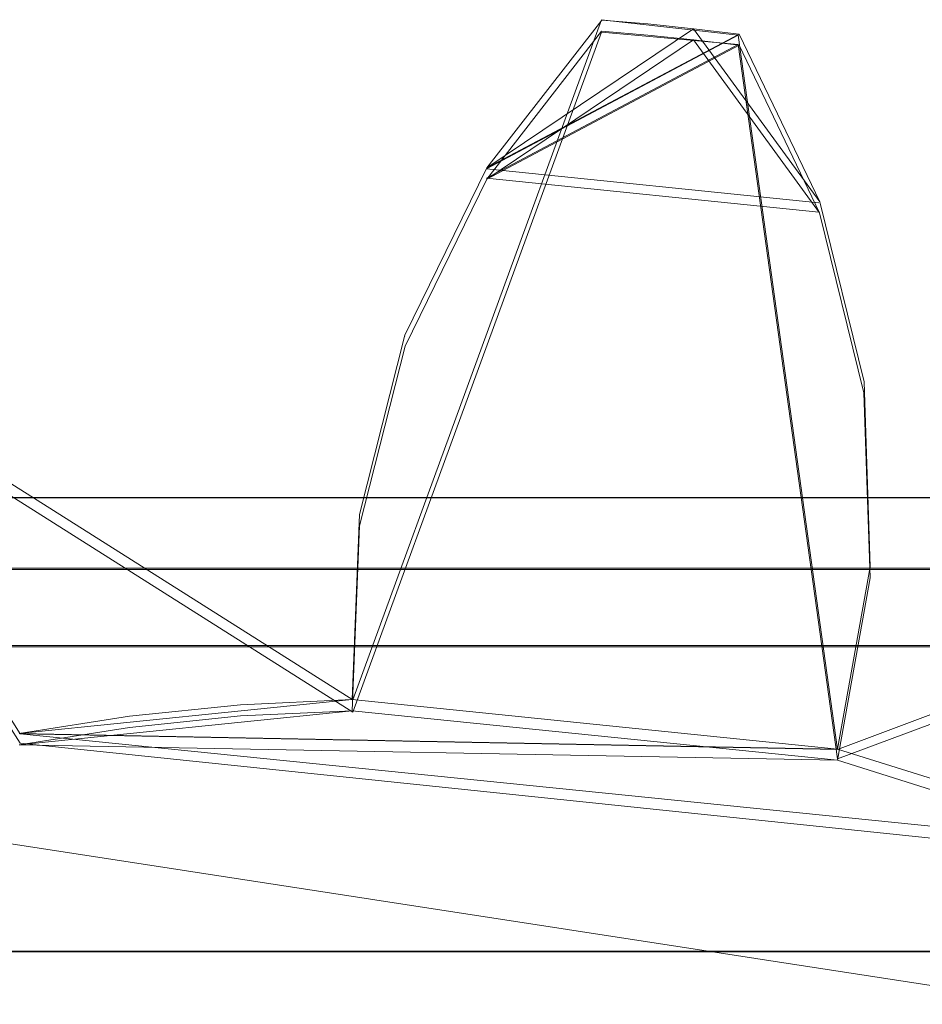
# Model space of a CAD drawing. Extents: x -1 to 1199, y -13 to 10.
# Drawn here: x 468 to 471, y 3 to 6 of the extents above; entities that cross this region are included whole.
import ezdxf

# ---------------------------------------------------------------- set-up
doc = ezdxf.new("R2010")
doc.units = 0
doc.header["$LTSCALE"] = 500
doc.header["$MEASUREMENT"] = 0
doc.layers.add('DWXOUTLINES', color=7, linetype='Continuous')
doc.layers.add('EXC-CHROM', color=7, linetype='Continuous')

msp = doc.modelspace()

# ---------------------------------------------------------------- linework, layer by layer
at = {"layer": 'DWXOUTLINES', "color": 0, "lineweight": 0}
for p, q in [((469.61, 6.09, 18.49), (468.81, 3.9, 18.49)), ((469.61, 6.09, 12.5), (468.81, 3.9, 12.5)), ((469.61, 6.09, 26.49), (468.81, 3.9, 26.49)), ((469.61, 6.09, 32.49), (468.81, 3.9, 32.49)), ((470.05, 6.04, 12.5), (469.61, 6.09, 12.5)), ((470.05, 6.04, 18.49), (469.61, 6.09, 18.49)), ((470.05, 6.04, 26.49), (469.61, 6.09, 26.49)), ((470.05, 6.04, 32.49), (469.61, 6.09, 32.49)), ((468.81, 3.86, 1381.08), (469.61, 6.05, 1381.08)), ((468.81, 3.86, 1387.08), (469.61, 6.05, 1387.08)), ((468.81, 3.86, 1367.08), (469.61, 6.05, 1367.08)), ((468.81, 3.86, 1373.08), (469.61, 6.05, 1373.08)), ((470.05, 6.04, 12.5), (469.24, 5.61, 12.5)), ((470.05, 6.04, 32.49), (469.24, 5.61, 32.49)), ((469.61, 6.05, 1387.08), (470.05, 6.01, 1387.08)), ((469.61, 6.05, 1381.08), (470.05, 6.01, 1381.08)), ((469.61, 6.05, 1373.08), (470.05, 6.01, 1373.08)), ((469.61, 6.05, 1367.08), (470.05, 6.01, 1367.08)), ((470.37, 3.74, 12.5), (470.05, 6.04, 12.5)), ((470.37, 3.74, 18.49), (470.05, 6.04, 18.49)), ((470.37, 3.74, 26.49), (470.05, 6.04, 26.49)), ((470.37, 3.74, 32.49), (470.05, 6.04, 32.49)), ((469.24, 5.58, 1387.08), (470.05, 6.01, 1387.08)), ((469.24, 5.58, 1367.08), (470.05, 6.01, 1367.08)), ((470.05, 6.01, 1381.08), (470.37, 3.71, 1381.08)), ((470.05, 6.01, 1387.08), (470.37, 3.71, 1387.08)), ((470.05, 6.01, 1367.08), (470.37, 3.71, 1367.08)), ((470.05, 6.01, 1373.08), (470.37, 3.71, 1373.08)), ((467.74, 3.79, 12.5), (466.48, 5.77, 12.5)), ((466.48, 5.73, 1387.08), (467.74, 3.76, 1387.08)), ((468.81, 3.9, 18.49), (466.06, 5.64, 18.49)), ((468.81, 3.9, 26.49), (466.06, 5.64, 26.49)), ((468.81, 3.9, 32.49), (466.06, 5.64, 32.49)), ((466.06, 5.6, 1381.08), (468.81, 3.86, 1381.08)), ((466.06, 5.6, 1373.08), (468.81, 3.86, 1373.08)), ((466.06, 5.6, 1367.08), (468.81, 3.86, 1367.08)), ((470.31, 5.5, 18.49), (469.24, 5.61, 18.49)), ((470.31, 5.5, 26.49), (469.24, 5.61, 26.49)), ((469.24, 5.58, 1381.08), (470.31, 5.47, 1381.08)), ((469.24, 5.58, 1373.08), (470.31, 5.47, 1373.08)), ((470.31, 5.5, 18.49), (470.31, 5.5, 12.5)), ((470.31, 5.5, 32.49), (470.31, 5.5, 26.49)), ((470.31, 5.47, 1381.08), (470.31, 5.47, 1387.08)), ((470.31, 5.47, 1367.08), (470.31, 5.47, 1373.08)), ((468.98, 5.07, 18.49), (468.98, 5.07, 12.5)), ((468.98, 5.07, 32.49), (468.98, 5.07, 26.49)), ((468.98, 5.04, 1381.08), (468.98, 5.04, 1387.08)), ((468.98, 5.04, 1367.08), (468.98, 5.04, 1373.08)), ((473.43, 4.89, 18.49), (470.37, 3.74, 18.49)), ((473.43, 4.89, 26.49), (470.37, 3.74, 26.49)), ((473.43, 4.89, 32.49), (470.37, 3.74, 32.49)), ((470.37, 3.71, 1381.08), (473.43, 4.85, 1381.08)), ((470.37, 3.71, 1373.08), (473.43, 4.85, 1373.08)), ((470.37, 3.71, 1367.08), (473.43, 4.85, 1367.08)), ((465.18, 4.55, 12.5), (492.55, 4.55, 12.5)), ((852.1, 4.32, 11.57), (465.18, 4.32, 11.57)), ((472.75, 2.66, 12.5), (463.33, 4.11, 12.5)), ((852.1, 4.07, 11.5), (465.18, 4.07, 11.5)), ((852.1, 4.07, 10.04), (465.18, 4.07, 10.04)), ((468.81, 3.9, 12.5), (468.81, 3.9, 18.49)), ((468.81, 3.9, 32.49), (468.81, 3.9, 26.49)), ((468.81, 3.86, 1381.08), (468.81, 3.86, 1387.08)), ((468.81, 3.86, 1367.08), (468.81, 3.86, 1373.08)), ((467.74, 3.79, 18.49), (467.74, 3.79, 12.5)), ((470.37, 3.74, 12.5), (467.74, 3.79, 12.5)), ((471.39, 3.42, 12.5), (467.74, 3.79, 12.5)), ((467.74, 3.79, 32.49), (467.74, 3.79, 26.49)), ((467.74, 3.76, 1387.08), (471.39, 3.38, 1387.08)), ((467.74, 3.76, 1387.08), (467.74, 3.76, 1381.08)), ((467.74, 3.76, 1373.08), (467.74, 3.76, 1367.08)), ((470.37, 3.74, 18.49), (470.37, 3.74, 12.5)), ((470.37, 3.74, 32.49), (470.37, 3.74, 26.49)), ((470.37, 3.71, 1387.08), (470.37, 3.71, 1381.08)), ((470.37, 3.71, 1373.08), (470.37, 3.71, 1367.08)), ((852.1, 3.09, 10.44), (465.18, 3.09, 10.44)), ((465.18, 3.09, 11.5), (852.1, 3.09, 11.5))]:
    msp.add_line(p, q, dxfattribs=at)
at = {"layer": 'EXC-CHROM', "lineweight": 0}
for points, invisible_edges in [([(469.6112, 6.089, 12.4961), (469.2419, 5.6132, 12.4961), (469.6112, 6.089, 18.4943), (469.6112, 6.089, 12.4961)], 14), ([(469.2419, 5.6132, 18.4943), (469.6112, 6.089, 18.4943), (469.2419, 5.6132, 12.4961), (469.2419, 5.6132, 18.4943)], 14), ([(469.6112, 6.089, 26.4919), (469.2419, 5.6132, 26.4919), (469.6112, 6.089, 32.4901), (469.6112, 6.089, 26.4919)], 14), ([(469.2419, 5.6132, 32.4901), (469.6112, 6.089, 32.4901), (469.2419, 5.6132, 26.4919), (469.2419, 5.6132, 32.4901)], 14), ([(469.7593, 6.0762, 12.4961), (469.6112, 6.089, 12.4961), (469.7593, 6.0762, 18.4943), (469.7593, 6.0762, 12.4961)], 14), ([(469.6112, 6.089, 12.4961), (469.6112, 6.089, 18.4943), (469.7593, 6.0762, 18.4943), (469.6112, 6.089, 12.4961)], 13), ([(469.6112, 6.089, 26.4919), (469.6112, 6.089, 32.4901), (469.7593, 6.0762, 32.4901), (469.6112, 6.089, 26.4919)], 13), ([(469.7593, 6.0762, 26.4919), (469.6112, 6.089, 26.4919), (469.7593, 6.0762, 32.4901), (469.7593, 6.0762, 26.4919)], 14), ([(469.2419, 5.6132, 18.4943), (470.3132, 5.504, 18.4943), (469.9069, 6.0611, 18.4943), (469.2419, 5.6132, 18.4943)], 9), ([(470.3132, 5.504, 26.4919), (469.2419, 5.6132, 26.4919), (469.9069, 6.0611, 26.4919), (470.3132, 5.504, 26.4919)], 9), ([(469.7593, 6.0762, 12.4961), (469.7593, 6.0762, 18.4943), (469.9069, 6.0611, 12.4961), (469.7593, 6.0762, 12.4961)], 11), ([(469.9069, 6.0611, 18.4943), (469.9069, 6.0611, 12.4961), (469.7593, 6.0762, 18.4943), (469.9069, 6.0611, 18.4943)], 11), ([(469.7593, 6.0762, 26.4919), (469.7593, 6.0762, 32.4901), (469.9069, 6.0611, 26.4919), (469.7593, 6.0762, 26.4919)], 11), ([(469.9069, 6.0611, 32.4901), (469.9069, 6.0611, 26.4919), (469.7593, 6.0762, 32.4901), (469.9069, 6.0611, 32.4901)], 11), ([(469.9069, 6.0611, 12.4961), (469.9069, 6.0611, 18.4943), (470.0536, 6.0436, 12.4961), (469.9069, 6.0611, 12.4961)], 11), ([(470.0536, 6.0436, 18.4943), (470.0536, 6.0436, 12.4961), (469.9069, 6.0611, 18.4943), (470.0536, 6.0436, 18.4943)], 11), ([(469.9069, 6.0611, 26.4919), (469.9069, 6.0611, 32.4901), (470.0536, 6.0436, 26.4919), (469.9069, 6.0611, 26.4919)], 11), ([(470.0536, 6.0436, 32.4901), (470.0536, 6.0436, 26.4919), (469.9069, 6.0611, 32.4901), (470.0536, 6.0436, 32.4901)], 11), ([(469.2418, 5.5765, 1381.0796), (469.2418, 5.5765, 1387.0776), (469.611, 6.0532, 1381.0796), (469.2418, 5.5765, 1381.0796)], 11), ([(469.2418, 5.5765, 1387.0776), (469.611, 6.0532, 1387.0776), (469.611, 6.0532, 1381.0796), (469.2418, 5.5765, 1387.0776)], 14), ([(469.2418, 5.5765, 1373.082), (469.611, 6.0532, 1373.082), (469.611, 6.0532, 1367.0837), (469.2418, 5.5765, 1373.082)], 14), ([(469.2418, 5.5765, 1367.0837), (469.2418, 5.5765, 1373.082), (469.611, 6.0532, 1367.0837), (469.2418, 5.5765, 1367.0837)], 11), ([(469.2418, 5.5765, 1381.0796), (469.9063, 6.0249, 1381.0796), (470.3125, 5.4678, 1381.0796), (469.2418, 5.5765, 1381.0796)], 12), ([(469.9063, 6.0249, 1373.082), (469.2418, 5.5765, 1373.082), (470.3125, 5.4678, 1373.082), (469.9063, 6.0249, 1373.082)], 10), ([(469.2419, 5.6132, 32.4901), (470.3132, 5.504, 32.4901), (470.0536, 6.0436, 32.4901), (469.2419, 5.6132, 32.4901)], 11), ([(470.3132, 5.504, 12.4961), (469.2419, 5.6132, 12.4961), (470.0536, 6.0436, 12.4961), (470.3132, 5.504, 12.4961)], 13), ([(469.611, 6.0532, 1381.0796), (469.611, 6.0532, 1387.0776), (469.7592, 6.0405, 1381.0796), (469.611, 6.0532, 1381.0796)], 11), ([(469.7592, 6.0405, 1387.0776), (469.7592, 6.0405, 1381.0796), (469.611, 6.0532, 1387.0776), (469.7592, 6.0405, 1387.0776)], 11), ([(469.611, 6.0532, 1367.0837), (469.611, 6.0532, 1373.082), (469.7592, 6.0405, 1367.0837), (469.611, 6.0532, 1367.0837)], 11), ([(469.7592, 6.0405, 1373.082), (469.7592, 6.0405, 1367.0837), (469.611, 6.0532, 1373.082), (469.7592, 6.0405, 1373.082)], 11), ([(469.7592, 6.0405, 1381.0796), (469.7592, 6.0405, 1387.0776), (469.9063, 6.0249, 1381.0796), (469.7592, 6.0405, 1381.0796)], 11), ([(469.9062, 6.0249, 1387.0776), (469.9063, 6.0249, 1381.0796), (469.7592, 6.0405, 1387.0776), (469.9062, 6.0249, 1387.0776)], 11), ([(469.7592, 6.0405, 1367.0837), (469.7592, 6.0405, 1373.082), (469.9063, 6.0249, 1367.0837), (469.7592, 6.0405, 1367.0837)], 11), ([(469.9063, 6.0249, 1373.082), (469.9063, 6.0249, 1367.0837), (469.7592, 6.0405, 1373.082), (469.9063, 6.0249, 1373.082)], 11), ([(469.9063, 6.0249, 1381.0796), (469.9062, 6.0249, 1387.0776), (470.0534, 6.0079, 1381.0796), (469.9063, 6.0249, 1381.0796)], 11), ([(470.0534, 6.0079, 1381.0796), (469.9062, 6.0249, 1387.0776), (470.0534, 6.0079, 1387.0776), (470.0534, 6.0079, 1381.0796)], 13), ([(470.0534, 6.0079, 1367.0837), (469.9063, 6.0249, 1373.082), (470.0534, 6.0079, 1373.082), (470.0534, 6.0079, 1367.0837)], 13), ([(469.9063, 6.0249, 1367.0837), (469.9063, 6.0249, 1373.082), (470.0534, 6.0079, 1367.0837), (469.9063, 6.0249, 1367.0837)], 11), ([(470.3132, 5.504, 18.4943), (470.3132, 5.504, 12.4961), (470.0536, 6.0436, 18.4943), (470.3132, 5.504, 18.4943)], 11), ([(470.3132, 5.504, 12.4961), (470.0536, 6.0436, 12.4961), (470.0536, 6.0436, 18.4943), (470.3132, 5.504, 12.4961)], 14), ([(470.3132, 5.504, 26.4919), (470.0536, 6.0436, 26.4919), (470.0536, 6.0436, 32.4901), (470.3132, 5.504, 26.4919)], 14), ([(470.3132, 5.504, 32.4901), (470.3132, 5.504, 26.4919), (470.0536, 6.0436, 32.4901), (470.3132, 5.504, 32.4901)], 10), ([(469.2418, 5.5765, 1367.0837), (470.0534, 6.0079, 1367.0837), (470.3125, 5.4678, 1367.0837), (469.2418, 5.5765, 1367.0837)], 14), ([(470.0534, 6.0079, 1387.0776), (469.2418, 5.5765, 1387.0776), (470.3125, 5.4678, 1387.0776), (470.0534, 6.0079, 1387.0776)], 14), ([(470.0534, 6.0079, 1387.0776), (470.3125, 5.4678, 1387.0776), (470.0534, 6.0079, 1381.0796), (470.0534, 6.0079, 1387.0776)], 14), ([(470.3125, 5.4678, 1381.0796), (470.0534, 6.0079, 1381.0796), (470.3125, 5.4678, 1387.0776), (470.3125, 5.4678, 1381.0796)], 10), ([(470.0534, 6.0079, 1373.082), (470.3125, 5.4678, 1373.082), (470.0534, 6.0079, 1367.0837), (470.0534, 6.0079, 1373.082)], 14), ([(470.3125, 5.4678, 1367.0837), (470.0534, 6.0079, 1367.0837), (470.3125, 5.4678, 1373.082), (470.3125, 5.4678, 1367.0837)], 14), ([(469.2419, 5.6132, 12.4961), (468.9779, 5.0745, 12.4961), (469.2419, 5.6132, 18.4943), (469.2419, 5.6132, 12.4961)], 14), ([(468.9779, 5.0745, 18.4943), (469.2419, 5.6132, 18.4943), (468.9779, 5.0745, 12.4961), (468.9779, 5.0745, 18.4943)], 10), ([(469.2419, 5.6132, 26.4919), (468.9779, 5.0745, 26.4919), (469.2419, 5.6132, 32.4901), (469.2419, 5.6132, 26.4919)], 14), ([(468.9779, 5.0745, 32.4901), (469.2419, 5.6132, 32.4901), (468.9779, 5.0745, 26.4919), (468.9779, 5.0745, 32.4901)], 14), ([(468.9779, 5.0745, 32.4901), (470.3132, 5.504, 32.4901), (469.2419, 5.6132, 32.4901), (468.9779, 5.0745, 32.4901)], 15), ([(470.3132, 5.504, 12.4961), (468.9779, 5.0745, 12.4961), (469.2419, 5.6132, 12.4961), (470.3132, 5.504, 12.4961)], 15), ([(468.9779, 5.0745, 18.4943), (470.3132, 5.504, 18.4943), (469.2419, 5.6132, 18.4943), (468.9779, 5.0745, 18.4943)], 15), ([(470.3132, 5.504, 26.4919), (468.9779, 5.0745, 26.4919), (469.2419, 5.6132, 26.4919), (470.3132, 5.504, 26.4919)], 15), ([(468.9782, 5.0388, 1387.0776), (469.2418, 5.5765, 1387.0776), (468.9782, 5.0388, 1381.0796), (468.9782, 5.0388, 1387.0776)], 14), ([(469.2418, 5.5765, 1381.0796), (468.9782, 5.0388, 1381.0796), (469.2418, 5.5765, 1387.0776), (469.2418, 5.5765, 1381.0796)], 14), ([(468.9782, 5.0388, 1373.082), (469.2418, 5.5765, 1373.082), (468.9782, 5.0388, 1367.0837), (468.9782, 5.0388, 1373.082)], 10), ([(469.2418, 5.5765, 1367.0837), (468.9782, 5.0388, 1367.0837), (469.2418, 5.5765, 1373.082), (469.2418, 5.5765, 1367.0837)], 14), ([(469.2418, 5.5765, 1367.0837), (470.3125, 5.4678, 1367.0837), (468.9782, 5.0388, 1367.0837), (469.2418, 5.5765, 1367.0837)], 15), ([(470.3125, 5.4678, 1387.0776), (469.2418, 5.5765, 1387.0776), (468.9782, 5.0388, 1387.0776), (470.3125, 5.4678, 1387.0776)], 15), ([(469.2418, 5.5765, 1381.0796), (470.3125, 5.4678, 1381.0796), (468.9782, 5.0388, 1381.0796), (469.2418, 5.5765, 1381.0796)], 15), ([(470.3125, 5.4678, 1373.082), (469.2418, 5.5765, 1373.082), (468.9782, 5.0388, 1373.082), (470.3125, 5.4678, 1373.082)], 15), ([(468.9779, 5.0745, 32.4901), (470.4555, 4.9242, 32.4901), (470.3132, 5.504, 32.4901), (468.9779, 5.0745, 32.4901)], 15), ([(470.4555, 4.9242, 12.4961), (468.9779, 5.0745, 12.4961), (470.3132, 5.504, 12.4961), (470.4555, 4.9242, 12.4961)], 15), ([(468.9779, 5.0745, 18.4943), (470.4555, 4.9242, 18.4943), (470.3132, 5.504, 18.4943), (468.9779, 5.0745, 18.4943)], 15), ([(470.4555, 4.9242, 26.4919), (468.9779, 5.0745, 26.4919), (470.3132, 5.504, 26.4919), (470.4555, 4.9242, 26.4919)], 15), ([(470.4555, 4.9242, 12.4961), (470.3132, 5.504, 12.4961), (470.4555, 4.9242, 18.4943), (470.4555, 4.9242, 12.4961)], 14), ([(470.3132, 5.504, 18.4943), (470.4555, 4.9242, 18.4943), (470.3132, 5.504, 12.4961), (470.3132, 5.504, 18.4943)], 10), ([(470.4555, 4.9242, 26.4919), (470.3132, 5.504, 26.4919), (470.4555, 4.9242, 32.4901), (470.4555, 4.9242, 26.4919)], 14), ([(470.3132, 5.504, 32.4901), (470.4555, 4.9242, 32.4901), (470.3132, 5.504, 26.4919), (470.3132, 5.504, 32.4901)], 14), ([(468.9782, 5.0388, 1367.0837), (470.3125, 5.4678, 1367.0837), (470.4553, 4.8885, 1367.0837), (468.9782, 5.0388, 1367.0837)], 15), ([(470.3125, 5.4678, 1387.0776), (468.9782, 5.0388, 1387.0776), (470.4553, 4.8885, 1387.0776), (470.3125, 5.4678, 1387.0776)], 15), ([(468.9782, 5.0388, 1381.0796), (470.3125, 5.4678, 1381.0796), (470.4553, 4.8885, 1381.0796), (468.9782, 5.0388, 1381.0796)], 15), ([(470.3125, 5.4678, 1373.082), (468.9782, 5.0388, 1373.082), (470.4553, 4.8885, 1373.082), (470.3125, 5.4678, 1373.082)], 15), ([(470.3125, 5.4678, 1387.0776), (470.4553, 4.8885, 1387.0776), (470.3125, 5.4678, 1381.0796), (470.3125, 5.4678, 1387.0776)], 14), ([(470.4553, 4.8885, 1381.0796), (470.3125, 5.4678, 1381.0796), (470.4553, 4.8885, 1387.0776), (470.4553, 4.8885, 1381.0796)], 14), ([(470.3125, 5.4678, 1373.082), (470.4553, 4.8885, 1373.082), (470.3125, 5.4678, 1367.0837), (470.3125, 5.4678, 1373.082)], 10), ([(470.4553, 4.8885, 1367.0837), (470.3125, 5.4678, 1367.0837), (470.4553, 4.8885, 1373.082), (470.4553, 4.8885, 1367.0837)], 14), ([(468.9779, 5.0745, 12.4961), (468.8318, 4.4962, 12.4961), (468.9779, 5.0745, 18.4943), (468.9779, 5.0745, 12.4961)], 14), ([(468.8318, 4.4962, 18.4943), (468.9779, 5.0745, 18.4943), (468.8318, 4.4962, 12.4961), (468.8318, 4.4962, 18.4943)], 14), ([(468.9779, 5.0745, 26.4919), (468.8318, 4.4962, 26.4919), (468.9779, 5.0745, 32.4901), (468.9779, 5.0745, 26.4919)], 10), ([(468.8318, 4.4962, 32.4901), (468.9779, 5.0745, 32.4901), (468.8318, 4.4962, 26.4919), (468.8318, 4.4962, 32.4901)], 14), ([(468.8318, 4.4962, 32.4901), (470.4555, 4.9242, 32.4901), (468.9779, 5.0745, 32.4901), (468.8318, 4.4962, 32.4901)], 15), ([(470.4555, 4.9242, 12.4961), (468.8318, 4.4962, 12.4961), (468.9779, 5.0745, 12.4961), (470.4555, 4.9242, 12.4961)], 15), ([(468.8318, 4.4962, 18.4943), (470.4555, 4.9242, 18.4943), (468.9779, 5.0745, 18.4943), (468.8318, 4.4962, 18.4943)], 15), ([(470.4555, 4.9242, 26.4919), (468.8318, 4.4962, 26.4919), (468.9779, 5.0745, 26.4919), (470.4555, 4.9242, 26.4919)], 15), ([(468.8316, 4.4599, 1387.0776), (468.9782, 5.0388, 1387.0776), (468.8316, 4.4599, 1381.0796), (468.8316, 4.4599, 1387.0776)], 14), ([(468.9782, 5.0388, 1381.0796), (468.8316, 4.4599, 1381.0796), (468.9782, 5.0388, 1387.0776), (468.9782, 5.0388, 1381.0796)], 10), ([(468.8316, 4.4599, 1373.082), (468.9782, 5.0388, 1373.082), (468.8316, 4.4599, 1367.0837), (468.8316, 4.4599, 1373.082)], 14), ([(468.9782, 5.0388, 1367.0837), (468.8316, 4.4599, 1367.0837), (468.9782, 5.0388, 1373.082), (468.9782, 5.0388, 1367.0837)], 14), ([(468.9782, 5.0388, 1367.0837), (470.4553, 4.8885, 1367.0837), (468.8316, 4.4599, 1367.0837), (468.9782, 5.0388, 1367.0837)], 15), ([(470.4553, 4.8885, 1387.0776), (468.9782, 5.0388, 1387.0776), (468.8316, 4.4599, 1387.0776), (470.4553, 4.8885, 1387.0776)], 15), ([(468.9782, 5.0388, 1381.0796), (470.4553, 4.8885, 1381.0796), (468.8316, 4.4599, 1381.0796), (468.9782, 5.0388, 1381.0796)], 15), ([(470.4553, 4.8885, 1373.082), (468.9782, 5.0388, 1373.082), (468.8316, 4.4599, 1373.082), (470.4553, 4.8885, 1373.082)], 15), ([(468.8318, 4.4962, 32.4901), (470.475, 4.3284, 32.4901), (470.4555, 4.9242, 32.4901), (468.8318, 4.4962, 32.4901)], 15), ([(470.475, 4.3284, 12.4961), (468.8318, 4.4962, 12.4961), (470.4555, 4.9242, 12.4961), (470.475, 4.3284, 12.4961)], 15), ([(468.8318, 4.4962, 18.4943), (470.475, 4.3284, 18.4943), (470.4555, 4.9242, 18.4943), (468.8318, 4.4962, 18.4943)], 15), ([(470.475, 4.3284, 26.4919), (468.8318, 4.4962, 26.4919), (470.4555, 4.9242, 26.4919), (470.475, 4.3284, 26.4919)], 15), ([(470.475, 4.3284, 12.4961), (470.4555, 4.9242, 12.4961), (470.475, 4.3284, 18.4943), (470.475, 4.3284, 12.4961)], 14), ([(470.4555, 4.9242, 18.4943), (470.475, 4.3284, 18.4943), (470.4555, 4.9242, 12.4961), (470.4555, 4.9242, 18.4943)], 14), ([(470.475, 4.3284, 26.4919), (470.4555, 4.9242, 26.4919), (470.475, 4.3284, 32.4901), (470.475, 4.3284, 26.4919)], 14), ([(470.4555, 4.9242, 32.4901), (470.475, 4.3284, 32.4901), (470.4555, 4.9242, 26.4919), (470.4555, 4.9242, 32.4901)], 14), ([(468.8316, 4.4599, 1367.0837), (470.4553, 4.8885, 1367.0837), (470.4748, 4.2927, 1367.0837), (468.8316, 4.4599, 1367.0837)], 15), ([(470.4553, 4.8885, 1387.0776), (468.8316, 4.4599, 1387.0776), (470.4748, 4.2927, 1387.0776), (470.4553, 4.8885, 1387.0776)], 15), ([(468.8316, 4.4599, 1381.0796), (470.4553, 4.8885, 1381.0796), (470.4748, 4.2927, 1381.0796), (468.8316, 4.4599, 1381.0796)], 15), ([(470.4553, 4.8885, 1373.082), (468.8316, 4.4599, 1373.082), (470.4748, 4.2927, 1373.082), (470.4553, 4.8885, 1373.082)], 15), ([(470.4553, 4.8885, 1387.0776), (470.4748, 4.2927, 1387.0776), (470.4553, 4.8885, 1381.0796), (470.4553, 4.8885, 1387.0776)], 14), ([(470.4748, 4.2927, 1381.0796), (470.4553, 4.8885, 1381.0796), (470.4748, 4.2927, 1387.0776), (470.4748, 4.2927, 1381.0796)], 14), ([(470.4553, 4.8885, 1373.082), (470.4748, 4.2927, 1373.082), (470.4553, 4.8885, 1367.0837), (470.4553, 4.8885, 1373.082)], 14), ([(470.4748, 4.2927, 1367.0837), (470.4553, 4.8885, 1367.0837), (470.4748, 4.2927, 1373.082), (470.4748, 4.2927, 1367.0837)], 14), ([(852.0999, 4.5046, 11.7534), (465.1809, 4.5038, 11.7535), (852.0999, 4.5665, 12.0084), (852.0999, 4.5046, 11.7534)], 11), ([(465.1814, 4.5657, 12.0085), (852.0999, 4.5665, 12.0084), (465.1809, 4.5038, 11.7535), (465.1814, 4.5657, 12.0085)], 11), ([(852.0999, 4.5665, 12.0084), (465.1814, 4.5657, 12.0085), (852.0994, 4.5576, 12.3336), (852.0999, 4.5665, 12.0084)], 11), ([(465.1814, 4.5516, 12.4961), (465.1809, -4.703, 12.4961), (492.5507, -3.2576, 12.4961), (465.1814, 4.5516, 12.4961)], 14), ([(492.5507, 4.5521, 12.4961), (465.1814, 4.5657, 12.0085), (465.1814, 4.5516, 12.4961), (492.5507, 4.5521, 12.4961)], 9), ([(492.5507, 4.5521, 12.4961), (852.0994, 4.5576, 12.3336), (465.1814, 4.5657, 12.0085), (492.5507, 4.5521, 12.4961)], 15), ([(465.1814, 4.5516, 12.4961), (492.5502, 3.1057, 12.4961), (492.5507, 4.5521, 12.4961), (465.1814, 4.5516, 12.4961)], 13), ([(492.5502, 3.1057, 12.4961), (465.1814, 4.5516, 12.4961), (492.5507, -3.2576, 12.4961), (492.5502, 3.1057, 12.4961)], 15), ([(852.0999, 4.5046, 11.7534), (852.0999, 4.3237, 11.5654), (465.1809, 4.5038, 11.7535), (852.0999, 4.5046, 11.7534)], 14), ([(852.0999, 4.3237, 11.5654), (465.1814, 4.3238, 11.5654), (465.1809, 4.5038, 11.7535), (852.0999, 4.3237, 11.5654)], 13), ([(468.8318, 4.4962, 18.4943), (468.8318, 4.4962, 12.4961), (468.8084, 3.9008, 18.4943), (468.8318, 4.4962, 18.4943)], 11), ([(468.8318, 4.4962, 12.4961), (468.8084, 3.9008, 12.4961), (468.8084, 3.9008, 18.4943), (468.8318, 4.4962, 12.4961)], 14), ([(468.8318, 4.4962, 26.4919), (468.8084, 3.9008, 26.4919), (468.8084, 3.9008, 32.4901), (468.8318, 4.4962, 26.4919)], 14), ([(468.8318, 4.4962, 32.4901), (468.8318, 4.4962, 26.4919), (468.8084, 3.9008, 32.4901), (468.8318, 4.4962, 32.4901)], 11), ([(468.8084, 3.9008, 32.4901), (470.475, 4.3284, 32.4901), (468.8318, 4.4962, 32.4901), (468.8084, 3.9008, 32.4901)], 15), ([(470.475, 4.3284, 12.4961), (468.8084, 3.9008, 12.4961), (468.8318, 4.4962, 12.4961), (470.475, 4.3284, 12.4961)], 15), ([(468.8084, 3.9008, 18.4943), (470.475, 4.3284, 18.4943), (468.8318, 4.4962, 18.4943), (468.8084, 3.9008, 18.4943)], 15), ([(470.475, 4.3284, 26.4919), (468.8084, 3.9008, 26.4919), (468.8318, 4.4962, 26.4919), (470.475, 4.3284, 26.4919)], 15), ([(468.8077, 3.8646, 1387.0776), (468.8316, 4.4599, 1387.0776), (468.8077, 3.8646, 1381.0796), (468.8077, 3.8646, 1387.0776)], 10), ([(468.8316, 4.4599, 1381.0796), (468.8077, 3.8646, 1381.0796), (468.8316, 4.4599, 1387.0776), (468.8316, 4.4599, 1381.0796)], 14), ([(468.8077, 3.8646, 1373.082), (468.8316, 4.4599, 1373.082), (468.8077, 3.8646, 1367.0837), (468.8077, 3.8646, 1373.082)], 10), ([(468.8316, 4.4599, 1367.0837), (468.8077, 3.8646, 1367.0837), (468.8316, 4.4599, 1373.082), (468.8316, 4.4599, 1367.0837)], 14), ([(468.8316, 4.4599, 1367.0837), (470.4748, 4.2927, 1367.0837), (468.8077, 3.8646, 1367.0837), (468.8316, 4.4599, 1367.0837)], 15), ([(470.4748, 4.2927, 1387.0776), (468.8316, 4.4599, 1387.0776), (468.8077, 3.8646, 1387.0776), (470.4748, 4.2927, 1387.0776)], 15), ([(468.8316, 4.4599, 1381.0796), (470.4748, 4.2927, 1381.0796), (468.8077, 3.8646, 1381.0796), (468.8316, 4.4599, 1381.0796)], 15), ([(470.4748, 4.2927, 1373.082), (468.8316, 4.4599, 1373.082), (468.8077, 3.8646, 1373.082), (470.4748, 4.2927, 1373.082)], 15), ([(465.1809, 4.0748, 11.4964), (465.1814, 4.3238, 11.5654), (852.0999, 4.0742, 11.4963), (465.1809, 4.0748, 11.4964)], 10), ([(852.0999, 4.3237, 11.5654), (852.0999, 4.0742, 11.4963), (465.1814, 4.3238, 11.5654), (852.0999, 4.3237, 11.5654)], 10), ([(468.8084, 3.9008, 32.4901), (470.3698, 3.7411, 32.4901), (470.475, 4.3284, 32.4901), (468.8084, 3.9008, 32.4901)], 15), ([(470.3698, 3.7411, 12.4961), (468.8084, 3.9008, 12.4961), (470.475, 4.3284, 12.4961), (470.3698, 3.7411, 12.4961)], 14), ([(468.8084, 3.9008, 18.4943), (470.3698, 3.7411, 18.4943), (470.475, 4.3284, 18.4943), (468.8084, 3.9008, 18.4943)], 15), ([(470.3698, 3.7411, 26.4919), (468.8084, 3.9008, 26.4919), (470.475, 4.3284, 26.4919), (470.3698, 3.7411, 26.4919)], 15), ([(470.3698, 3.7411, 12.4961), (470.475, 4.3284, 12.4961), (470.3698, 3.7411, 18.4943), (470.3698, 3.7411, 12.4961)], 10), ([(470.475, 4.3284, 18.4943), (470.3698, 3.7411, 18.4943), (470.475, 4.3284, 12.4961), (470.475, 4.3284, 18.4943)], 14), ([(470.3698, 3.7411, 26.4919), (470.475, 4.3284, 26.4919), (470.3698, 3.7411, 32.4901), (470.3698, 3.7411, 26.4919)], 10), ([(470.475, 4.3284, 32.4901), (470.3698, 3.7411, 32.4901), (470.475, 4.3284, 26.4919), (470.475, 4.3284, 32.4901)], 14), ([(468.8077, 3.8646, 1367.0837), (470.4748, 4.2927, 1367.0837), (470.3701, 3.7058, 1367.0837), (468.8077, 3.8646, 1367.0837)], 15), ([(470.4748, 4.2927, 1387.0776), (468.8077, 3.8646, 1387.0776), (470.3701, 3.7058, 1387.0776), (470.4748, 4.2927, 1387.0776)], 13), ([(468.8077, 3.8646, 1381.0796), (470.4748, 4.2927, 1381.0796), (470.3701, 3.7058, 1381.0796), (468.8077, 3.8646, 1381.0796)], 15), ([(470.4748, 4.2927, 1373.082), (468.8077, 3.8646, 1373.082), (470.3701, 3.7058, 1373.082), (470.4748, 4.2927, 1373.082)], 15), ([(470.4748, 4.2927, 1381.0796), (470.4748, 4.2927, 1387.0776), (470.3701, 3.7058, 1381.0796), (470.4748, 4.2927, 1381.0796)], 11), ([(470.4748, 4.2927, 1387.0776), (470.3701, 3.7058, 1387.0776), (470.3701, 3.7058, 1381.0796), (470.4748, 4.2927, 1387.0776)], 14), ([(470.4748, 4.2927, 1373.082), (470.3701, 3.7058, 1373.082), (470.3701, 3.7058, 1367.0837), (470.4748, 4.2927, 1373.082)], 14), ([(470.4748, 4.2927, 1367.0837), (470.4748, 4.2927, 1373.082), (470.3701, 3.7058, 1367.0837), (470.4748, 4.2927, 1367.0837)], 11), ([(852.0999, 4.0742, 11.4963), (465.1809, 4.0748, 10.0376), (465.1809, 4.0748, 11.4964), (852.0999, 4.0742, 11.4963)], 13), ([(852.0999, 4.0742, 10.0375), (465.1809, 4.0748, 10.0376), (852.0999, 4.0742, 11.4963), (852.0999, 4.0742, 10.0375)], 10), ([(465.1809, 1.2643, 10.0376), (465.1809, 4.0748, 10.0376), (852.0999, 4.0742, 10.0375), (465.1809, 1.2643, 10.0376)], 14), ([(852.0994, 1.2642, 10.0375), (465.1809, 1.2643, 10.0376), (852.0999, 4.0742, 10.0375), (852.0994, 1.2642, 10.0375)], 10), ([(468.0912, 3.8469, 12.4961), (467.7361, 3.7912, 18.4943), (468.8084, 3.9008, 18.4943), (468.0912, 3.8469, 12.4961)], 13), ([(467.7361, 3.7912, 26.4919), (467.7361, 3.7912, 32.4901), (468.8084, 3.9008, 26.4919), (467.7361, 3.7912, 26.4919)], 11), ([(468.8084, 3.9008, 26.4919), (467.7361, 3.7912, 32.4901), (468.8084, 3.9008, 32.4901), (468.8084, 3.9008, 26.4919)], 9), ([(467.7361, 3.7912, 32.4901), (468.9321, 0.7075, 32.4901), (468.8084, 3.9008, 32.4901), (467.7361, 3.7912, 32.4901)], 15), ([(467.7361, 3.7912, 18.4943), (468.2998, 0.6433, 18.4943), (468.8084, 3.9008, 18.4943), (467.7361, 3.7912, 18.4943)], 15), ([(468.2998, 0.6433, 26.4919), (467.7361, 3.7912, 26.4919), (468.8084, 3.9008, 26.4919), (468.2998, 0.6433, 26.4919)], 15), ([(468.0912, 3.8469, 12.4961), (468.8084, 3.9008, 18.4943), (468.4489, 3.8838, 12.4961), (468.0912, 3.8469, 12.4961)], 11), ([(468.2998, 0.6433, 18.4943), (468.9321, 0.7075, 18.4943), (468.8084, 3.9008, 18.4943), (468.2998, 0.6433, 18.4943)], 15), ([(468.9321, 0.7075, 26.4919), (468.2998, 0.6433, 26.4919), (468.8084, 3.9008, 26.4919), (468.9321, 0.7075, 26.4919)], 15), ([(468.4489, 3.8838, 12.4961), (468.8084, 3.9008, 18.4943), (468.8084, 3.9008, 12.4961), (468.4489, 3.8838, 12.4961)], 9), ([(468.9321, 0.7075, 32.4901), (470.3698, 3.7411, 32.4901), (468.8084, 3.9008, 32.4901), (468.9321, 0.7075, 32.4901)], 15), ([(468.9321, 0.7075, 18.4943), (470.3698, 3.7411, 18.4943), (468.8084, 3.9008, 18.4943), (468.9321, 0.7075, 18.4943)], 15), ([(470.3698, 3.7411, 26.4919), (468.9321, 0.7075, 26.4919), (468.8084, 3.9008, 26.4919), (470.3698, 3.7411, 26.4919)], 15), ([(467.7359, 3.7554, 1381.0796), (468.0916, 3.8112, 1387.0776), (468.8077, 3.8646, 1381.0796), (467.7359, 3.7554, 1381.0796)], 11), ([(467.7359, 3.7554, 1367.0837), (468.8077, 3.8646, 1373.082), (468.8077, 3.8646, 1367.0837), (467.7359, 3.7554, 1367.0837)], 11), ([(468.8077, 3.8646, 1373.082), (467.7359, 3.7554, 1367.0837), (467.7359, 3.7554, 1373.082), (468.8077, 3.8646, 1373.082)], 9), ([(467.7359, 3.7554, 1367.0837), (468.8077, 3.8646, 1367.0837), (468.9319, 0.6714, 1367.0837), (467.7359, 3.7554, 1367.0837)], 15), ([(467.7359, 3.7554, 1381.0796), (468.8077, 3.8646, 1381.0796), (468.9319, 0.6714, 1381.0796), (467.7359, 3.7554, 1381.0796)], 15), ([(468.8077, 3.8646, 1373.082), (467.7359, 3.7554, 1373.082), (468.2996, 0.6066, 1373.082), (468.8077, 3.8646, 1373.082)], 15), ([(467.7361, 3.7912, 12.4961), (467.7361, 3.7912, 18.4943), (468.0912, 3.8469, 12.4961), (467.7361, 3.7912, 12.4961)], 11), ([(468.4486, 3.8485, 1387.0776), (468.8077, 3.8646, 1381.0796), (468.0916, 3.8112, 1387.0776), (468.4486, 3.8485, 1387.0776)], 11), ([(468.9319, 0.6714, 1373.082), (468.8077, 3.8646, 1373.082), (468.2996, 0.6066, 1373.082), (468.9319, 0.6714, 1373.082)], 15), ([(468.8077, 3.8646, 1381.0796), (468.4486, 3.8485, 1387.0776), (468.8077, 3.8646, 1387.0776), (468.8077, 3.8646, 1381.0796)], 13), ([(468.8077, 3.8646, 1367.0837), (470.3701, 3.7058, 1367.0837), (468.9319, 0.6714, 1367.0837), (468.8077, 3.8646, 1367.0837)], 15), ([(468.8077, 3.8646, 1381.0796), (470.3701, 3.7058, 1381.0796), (468.9319, 0.6714, 1381.0796), (468.8077, 3.8646, 1381.0796)], 15), ([(470.3701, 3.7058, 1373.082), (468.8077, 3.8646, 1373.082), (468.9319, 0.6714, 1373.082), (470.3701, 3.7058, 1373.082)], 15), ([(468.0916, 3.8112, 1387.0776), (467.7359, 3.7554, 1381.0796), (467.7359, 3.7554, 1387.0776), (468.0916, 3.8112, 1387.0776)], 9), ([(466.243, 3.3205, 32.4901), (468.9321, 0.7075, 32.4901), (467.7361, 3.7912, 32.4901), (466.243, 3.3205, 32.4901)], 15), ([(471.3947, 3.4183, 12.4961), (466.243, 3.3205, 12.4961), (467.7361, 3.7912, 12.4961), (471.3947, 3.4183, 12.4961)], 15), ([(466.243, 3.3205, 18.4943), (468.2998, 0.6433, 18.4943), (467.7361, 3.7912, 18.4943), (466.243, 3.3205, 18.4943)], 15), ([(468.2998, 0.6433, 26.4919), (466.243, 3.3205, 26.4919), (467.7361, 3.7912, 26.4919), (468.2998, 0.6433, 26.4919)], 15), ([(470.3698, 3.7411, 12.4961), (471.3947, 3.4183, 12.4961), (467.7361, 3.7912, 12.4961), (470.3698, 3.7411, 12.4961)], 11), ([(466.2428, 3.2848, 1367.0837), (467.7359, 3.7554, 1367.0837), (468.9319, 0.6714, 1367.0837), (466.2428, 3.2848, 1367.0837)], 15), ([(470.3701, 3.7058, 1387.0776), (467.7359, 3.7554, 1387.0776), (466.2428, 3.2848, 1387.0776), (470.3701, 3.7058, 1387.0776)], 14), ([(466.2428, 3.2848, 1381.0796), (467.7359, 3.7554, 1381.0796), (468.2996, 0.6066, 1381.0796), (466.2428, 3.2848, 1381.0796)], 15), ([(467.7359, 3.7554, 1373.082), (466.2428, 3.2848, 1373.082), (468.2996, 0.6066, 1373.082), (467.7359, 3.7554, 1373.082)], 15), ([(467.7359, 3.7554, 1381.0796), (468.9319, 0.6714, 1381.0796), (468.2996, 0.6066, 1381.0796), (467.7359, 3.7554, 1381.0796)], 13), ([(468.9321, 0.7075, 32.4901), (471.3947, 3.4183, 32.4901), (470.3698, 3.7411, 32.4901), (468.9321, 0.7075, 32.4901)], 15), ([(468.9321, 0.7075, 18.4943), (469.564, 0.6428, 18.4943), (470.3698, 3.7411, 18.4943), (468.9321, 0.7075, 18.4943)], 15), ([(469.564, 0.6428, 26.4919), (468.9321, 0.7075, 26.4919), (470.3698, 3.7411, 26.4919), (469.564, 0.6428, 26.4919)], 15), ([(469.564, 0.6428, 18.4943), (471.3947, 3.4183, 18.4943), (470.3698, 3.7411, 18.4943), (469.564, 0.6428, 18.4943)], 15), ([(471.3947, 3.4183, 26.4919), (469.564, 0.6428, 26.4919), (470.3698, 3.7411, 26.4919), (471.3947, 3.4183, 26.4919)], 15), ([(471.3947, 3.4183, 18.4943), (471.3947, 3.4183, 12.4961), (470.3698, 3.7411, 18.4943), (471.3947, 3.4183, 18.4943)], 11), ([(471.3947, 3.4183, 12.4961), (470.3698, 3.7411, 12.4961), (470.3698, 3.7411, 18.4943), (471.3947, 3.4183, 12.4961)], 14), ([(471.3947, 3.4183, 32.4901), (470.3698, 3.7411, 26.4919), (470.3698, 3.7411, 32.4901), (471.3947, 3.4183, 32.4901)], 11), ([(470.3698, 3.7411, 26.4919), (471.3947, 3.4183, 32.4901), (471.3947, 3.4183, 26.4919), (470.3698, 3.7411, 26.4919)], 11), ([(471.3945, 3.3821, 1387.0776), (470.3701, 3.7058, 1387.0776), (466.2428, 3.2848, 1387.0776), (471.3945, 3.3821, 1387.0776)], 15), ([(470.3701, 3.7058, 1367.0837), (471.3945, 3.3821, 1367.0837), (468.9319, 0.6714, 1367.0837), (470.3701, 3.7058, 1367.0837)], 15), ([(468.9319, 0.6714, 1381.0796), (470.3701, 3.7058, 1381.0796), (469.5643, 0.6066, 1381.0796), (468.9319, 0.6714, 1381.0796)], 11), ([(470.3701, 3.7058, 1373.082), (468.9319, 0.6714, 1373.082), (469.5643, 0.6066, 1373.082), (470.3701, 3.7058, 1373.082)], 15), ([(470.3701, 3.7058, 1381.0796), (471.3945, 3.3821, 1381.0796), (469.5643, 0.6066, 1381.0796), (470.3701, 3.7058, 1381.0796)], 15), ([(471.3945, 3.3821, 1373.082), (470.3701, 3.7058, 1373.082), (469.5643, 0.6066, 1373.082), (471.3945, 3.3821, 1373.082)], 15), ([(470.3701, 3.7058, 1381.0796), (470.3701, 3.7058, 1387.0776), (471.3945, 3.3821, 1381.0796), (470.3701, 3.7058, 1381.0796)], 10), ([(471.3945, 3.3821, 1387.0776), (471.3945, 3.3821, 1381.0796), (470.3701, 3.7058, 1387.0776), (471.3945, 3.3821, 1387.0776)], 11), ([(470.3701, 3.7058, 1367.0837), (470.3701, 3.7058, 1373.082), (471.3945, 3.3821, 1367.0837), (470.3701, 3.7058, 1367.0837)], 10), ([(471.3945, 3.3821, 1373.082), (471.3945, 3.3821, 1367.0837), (470.3701, 3.7058, 1373.082), (471.3945, 3.3821, 1373.082)], 11), ([(472.7549, 2.6566, 12.4961), (466.243, 3.3205, 12.4961), (471.3947, 3.4183, 12.4961), (472.7549, 2.6566, 12.4961)], 15), ([(468.9321, 0.7075, 32.4901), (469.564, 0.6428, 32.4901), (471.3947, 3.4183, 32.4901), (468.9321, 0.7075, 32.4901)], 15), ([(469.564, 0.6428, 32.4901), (472.7549, 2.6566, 32.4901), (471.3947, 3.4183, 32.4901), (469.564, 0.6428, 32.4901)], 14), ([(469.564, 0.6428, 18.4943), (470.169, 0.4524, 18.4943), (471.3947, 3.4183, 18.4943), (469.564, 0.6428, 18.4943)], 15), ([(470.169, 0.4524, 26.4919), (469.564, 0.6428, 26.4919), (471.3947, 3.4183, 26.4919), (470.169, 0.4524, 26.4919)], 15), ([(470.169, 0.4524, 18.4943), (472.7549, 2.6566, 18.4943), (471.3947, 3.4183, 18.4943), (470.169, 0.4524, 18.4943)], 15), ([(472.7549, 2.6566, 26.4919), (470.169, 0.4524, 26.4919), (471.3947, 3.4183, 26.4919), (472.7549, 2.6566, 26.4919)], 15), ([(471.3945, 3.3821, 1387.0776), (466.2428, 3.2848, 1387.0776), (472.7839, 2.6554, 1387.0776), (471.3945, 3.3821, 1387.0776)], 15), ([(468.9319, 0.6714, 1367.0837), (471.3945, 3.3821, 1367.0837), (469.5643, 0.6066, 1367.0837), (468.9319, 0.6714, 1367.0837)], 15), ([(471.3945, 3.3821, 1367.0837), (472.7839, 2.6554, 1367.0837), (469.5643, 0.6066, 1367.0837), (471.3945, 3.3821, 1367.0837)], 15), ([(469.5643, 0.6066, 1381.0796), (471.3945, 3.3821, 1381.0796), (470.1689, 0.4162, 1381.0796), (469.5643, 0.6066, 1381.0796)], 11), ([(471.3945, 3.3821, 1373.082), (469.5643, 0.6066, 1373.082), (470.1689, 0.4162, 1373.082), (471.3945, 3.3821, 1373.082)], 15), ([(471.3945, 3.3821, 1381.0796), (472.7839, 2.6554, 1381.0796), (470.1689, 0.4162, 1381.0796), (471.3945, 3.3821, 1381.0796)], 15), ([(472.7839, 2.6554, 1373.082), (471.3945, 3.3821, 1373.082), (470.1689, 0.4162, 1373.082), (472.7839, 2.6554, 1373.082)], 15), ([(472.7549, 2.6566, 12.4961), (465.3101, 2.7979, 12.4961), (466.243, 3.3205, 12.4961), (472.7549, 2.6566, 12.4961)], 14), ([(465.9224, 3.1637, 32.4901), (468.9321, 0.7075, 32.4901), (466.243, 3.3205, 32.4901), (465.9224, 3.1637, 32.4901)], 15), ([(467.6952, 0.4524, 18.4943), (468.2998, 0.6433, 18.4943), (466.243, 3.3205, 18.4943), (467.6952, 0.4524, 18.4943)], 15), ([(468.2998, 0.6433, 26.4919), (467.6952, 0.4524, 26.4919), (466.243, 3.3205, 26.4919), (468.2998, 0.6433, 26.4919)], 15), ([(465.3094, 2.7622, 1367.0837), (466.2428, 3.2848, 1367.0837), (468.9319, 0.6714, 1367.0837), (465.3094, 2.7622, 1367.0837)], 15), ([(466.2428, 3.2848, 1387.0776), (465.3094, 2.7622, 1387.0776), (472.7839, 2.6554, 1387.0776), (466.2428, 3.2848, 1387.0776)], 15), ([(466.2428, 3.2848, 1381.0796), (468.2996, 0.6066, 1381.0796), (467.6945, 0.4167, 1381.0796), (466.2428, 3.2848, 1381.0796)], 13), ([(468.2996, 0.6066, 1373.082), (466.2428, 3.2848, 1373.082), (467.6945, 0.4167, 1373.082), (468.2996, 0.6066, 1373.082)], 15), ([(465.3101, 2.7979, 32.4901), (468.2998, 0.6433, 32.4901), (465.9224, 3.1637, 32.4901), (465.3101, 2.7979, 32.4901)], 15), ([(468.2998, 0.6433, 32.4901), (468.9321, 0.7075, 32.4901), (465.9224, 3.1637, 32.4901), (468.2998, 0.6433, 32.4901)], 15), ([(465.1809, 3.0887, 10.4424), (465.1809, 1.2643, 10.4424), (852.0999, 3.0895, 10.4423), (465.1809, 3.0887, 10.4424)], 10), ([(465.1809, 1.2643, 10.4424), (852.0994, 1.2642, 10.4423), (852.0999, 3.0895, 10.4423), (465.1809, 1.2643, 10.4424)], 13), ([(465.1809, 3.0887, 10.4424), (852.0999, 3.0895, 11.4963), (465.1809, 3.0887, 11.4964), (465.1809, 3.0887, 10.4424)], 9), ([(465.1809, 3.0887, 10.4424), (852.0999, 3.0895, 10.4423), (852.0999, 3.0895, 11.4963), (465.1809, 3.0887, 10.4424)], 13), ([(465.1809, -3.2411, 11.4964), (465.1809, 3.0887, 11.4964), (852.0999, 3.0895, 11.4963), (465.1809, -3.2411, 11.4964)], 14), ([(852.0999, -3.2408, 11.4964), (465.1809, -3.2411, 11.4964), (852.0999, 3.0895, 11.4963), (852.0999, -3.2408, 11.4964)], 10)]:
    msp.add_3dface(points, dxfattribs=dict(at, invisible_edges=invisible_edges))

doc.saveas('drawing.dxf')
